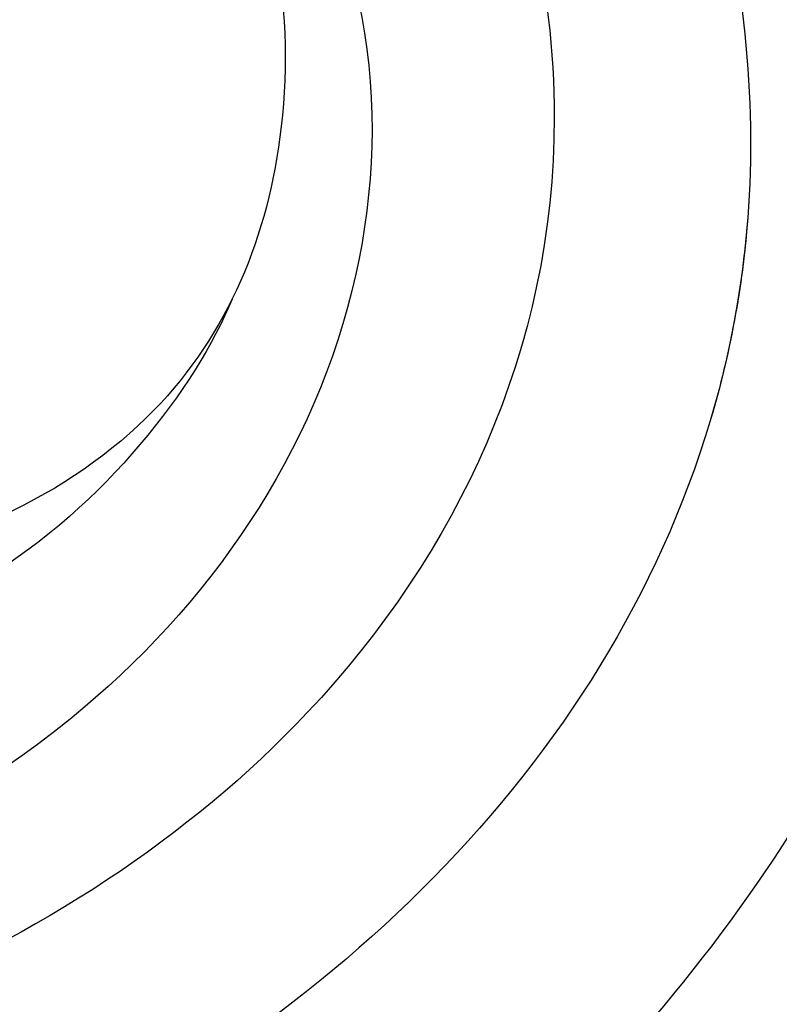
# Model space of a CAD drawing. Units: millimetres. Extents: x 42988 to 46768, y 431 to 1322.
# Drawn here: x 43586 to 43592, y 872 to 880 of the extents above; entities that cross this region are included whole.
import ezdxf

# ---------------------------------------------------------------- set-up
doc = ezdxf.new("R2010")
doc.units = ezdxf.units.MM
doc.linetypes.add('HIDDEN', pattern=[9.524999999999999, 6.35, -3.175])
doc.layers.add('A-04.尺寸標註', color=4, linetype='Continuous')
doc.layers.add('H-08.木作(細線)', color=8, linetype='Continuous')
doc.styles.add('新細明體', font='PMingLiU.ttf')
doc.dimstyles.new('3', dxfattribs={"dimtxt": 7.5, "dimasz": 2.25, "dimexe": 1.5, "dimexo": 1.5, "dimgap": 0.9, "dimtad": 2, "dimdec": 0, "dimtxsty": '新細明體', "dimblk": 'ARCHTICK', "dimcen": 5, "dimclrd": 8, "dimclre": 8, "dimclrt": 4, "dimadec": 0, "dimazin": 0, "dimtfac": 1, "dimtdec": 0, "dimtix": 1, "dimtmove": 2, "dimatfit": 3, "dimldrblk": 'OPEN90', "dimfxl": 1.25, "dimlwd": 9, "dimlwe": 9, "dimarcsym": 0})

# ---------------------------------------------------------------- blocks, each defined once
blk = doc.blocks.new('SE-21039L-d')
at = {"layer": 'H-08.木作(細線)'}
for points, knots in [([(-34.55172892629162, -67.02968382012295), (-33.51579490485892, -64.99266603368233), (-33.64245917628432, -59.8169467078028), (-39.36638854665762, -54.32248530615993), (-47.34800062855174, -54.59890591995986), (-53.71129532716986, -61.46737039836103), (-53.7058811848492, -72.76307270761049), (-40.8237072707343, -85.35240917012175), (-13.06338187791334, -79.03537374582015), (6.558400438725585, -59.37735881363301), (13.80728595879191, -35.30736399573607), (16.98759494240221, -26.28878857480072), (26.640210645548, -8.528246618345293), (45.22805838310705, -6.880429022460476), (48.06133295739164, -10.88451219644344), (48.53485390452443, -12.13233981021267)], [0, 0, 0, 0, 0.01685843991198449, 0.03479155418993304, 0.05121404395758411, 0.07148479378251454, 0.09818202081979531, 0.1254944100492227, 0.1914249374919942, 0.2800678191631683, 0.3143809313181437, 0.3523779643400946, 0.403831159781756, 0.4361480052432405, 0.4476004897277661, 0.4476004897277661, 0.4476004897277661, 0.4476004897277661]), ([(-34.55172892629162, -67.02968382012227), (-33.51579490485892, -64.99266603368164), (-33.64245917628432, -59.81694670780212), (-39.3663885466558, -54.32248530615925), (-47.34800062854993, -54.59890591995918), (-53.71129532716986, -61.46737039836034), (-53.70588118484739, -72.76307270760981), (-40.8237072707343, -85.35240917012106), (-13.06338187791152, -79.03537374581947), (6.558400438725585, -59.37735881363255), (13.80728595879373, -35.30736399573539), (16.98759494240403, -26.28878857480004), (26.640210645548, -8.52824661834461), (45.22805838310705, -6.880429022459793), (48.06133295739346, -10.88451219644276), (48.53485390452624, -12.13233981021199)], [0, 0, 0, 0, 0.01685843991198449, 0.03479155418993304, 0.05121404395758411, 0.07148479378251454, 0.09818202081979531, 0.1254944100492227, 0.1914249374919942, 0.2800678191631683, 0.3143809313181437, 0.3523779643400946, 0.403831159781756, 0.4361480052432405, 0.4476004897277661, 0.4476004897277661, 0.4476004897277661, 0.4476004897277661]), ([(-37.94598383019365, -56.20971136719845), (-38.54556159346794, -55.80077500169887), (-41.2330772068417, -54.3871328009177), (-47.34800062854993, -54.59890591995963), (-53.71129532716986, -61.46737039836125), (-53.7058811848492, -72.76307270761072), (-40.8237072707343, -85.35240917012175), (-13.06338187791334, -79.03537374582015), (6.558400438725585, -59.37735881363324), (13.80728595879191, -35.30736399573652), (16.98759494240221, -26.28878857480095), (26.640210645548, -8.52824661834552), (45.22805838310705, -6.880429022460476), (48.06133295739164, -10.88451219644344), (48.53485390452443, -12.13233981021313)], [0.02963410405991793, 0.02963410405991793, 0.02963410405991793, 0.02963410405991793, 0.03479155418993304, 0.05121404395758411, 0.07148479378251454, 0.09818202081979531, 0.1254944100492227, 0.1914249374919942, 0.2800678191631683, 0.3143809313181437, 0.3523779643400946, 0.403831159781756, 0.4361480052432405, 0.4476004897277661, 0.4476004897277661, 0.4476004897277661, 0.4476004897277661]), ([(-36.06100263141161, -65.00311987330952), (-35.95162223981242, -63.76246101396237), (-36.76560840566708, -60.28175851916512), (-40.65574378803285, -56.67405413872166), (-46.51726782309015, -57.00448991029612), (-50.91935627856947, -61.74295832386838), (-51.50507171774552, -69.34740446392561), (-48.01251650181439, -76.3558803160679), (-41.80834092294754, -81.30092857051955), (-35.48129974340191, -82.62136581274649), (-29.65518510322545, -81.90995851031471)], [0, 0, 0, 0, 0.006574727345091937, 0.02041720027283275, 0.03272421242858611, 0.04819234786958457, 0.0663262229802204, 0.08626703785741824, 0.1061846573780402, 0.1236821782563237, 0.1236821782563237, 0.1236821782563237, 0.1236821782563237]), ([(-40.600149756674, -62.54529354762576), (-41.3576375667817, -62.116792230903), (-43.47371185335396, -62.47251757501181), (-45.02475348313419, -64.80631440418574), (-45.15428623874141, -67.55671328183303), (-43.0782461036506, -70.08570892657167), (-39.06077698981971, -70.51418368043937), (-35.93747540278309, -67.10972769382806), (-35.90744755935339, -62.42122411581931), (-39.66744801760433, -58.48389688165594), (-45.20972606850228, -59.01498357702872), (-50.06194621794384, -64.80549964557804), (-48.25529807827843, -72.62119623780586), (-39.96456609066263, -79.32573421647885), (-27.89435718985806, -80.66984644491777), (-19.76670943392492, -74.905637240043), (-16.37235965178661, -71.36342327986335), (-15.4635742275841, -70.41504947544558)], [0, 0, 0, 0, 0.004317524022493888, 0.0116723747110764, 0.01833974844935819, 0.02582273046256185, 0.0334875155778256, 0.04490131278807231, 0.05509558652872565, 0.06634336029468053, 0.07779199035184559, 0.09208310548999937, 0.1143377754391401, 0.1342937279737302, 0.1683295734763411, 0.1949330753986793, 0.2046599910194742, 0.2046599910194742, 0.2046599910194742, 0.2046599910194742]), ([(-40.600149756674, -62.54529354762508), (-41.35763756677989, -62.11679223090232), (-43.47371185335396, -62.47251757501112), (-45.02475348313419, -64.80631440418506), (-45.15428623873959, -67.55671328183212), (-43.0782461036506, -70.08570892657099), (-39.06077698981971, -70.51418368043892), (-35.93747540278309, -67.10972769382715), (-35.90744755935157, -62.42122411581863), (-39.66744801760433, -58.48389688165526), (-45.20972606850228, -59.01498357702803), (-48.2286664313051, -62.61771019338403), (-48.85568802855596, -65.00314119347968), (-48.93992125786281, -65.54001561126074)], [0, 0, 0, 0, 0.004317524022493888, 0.0116723747110764, 0.01833974844935819, 0.02582273046256185, 0.0334875155778256, 0.04490131278807231, 0.05509558652872565, 0.06634336029468053, 0.07779199035184559, 0.09208310548999937, 0.09620438733103212, 0.09620438733103212, 0.09620438733103212, 0.09620438733103212]), ([(-41.30427575100475, -62.29653836630223), (-42.23576558483364, -62.13768388989752), (-44.42206716687178, -62.59168952273581), (-46.40650299783556, -65.77678424203168), (-45.61063284576085, -70.437637548672), (-41.59004124990133, -74.53442943324148), (-34.63883207237632, -74.3598876634735), (-30.23983950858928, -69.81699081047236), (-28.89368369132353, -65.12555936408125), (-29.39810426080112, -62.21628235449452), (-30.19677008084727, -60.47285473369516), (-31.03128116520566, -60.28627772868845), (-31.52144074338685, -60.41690300581013), (-31.49446200703278, -61.25848676477767), (-31.00858091439113, -62.43949042841246), (-30.90007100969342, -63.55151172709884), (-30.97285659467525, -64.21462214343387)], [0, 0, 0, 0, 0.003515860369099859, 0.01313431304207531, 0.02349526518133924, 0.0357798856895849, 0.05247113017645765, 0.06824755526099859, 0.07971059869679117, 0.08634466576151976, 0.09075410943194039, 0.09170774160501617, 0.09244044969077415, 0.09417867925892118, 0.09715280816582003, 0.1020011743994236, 0.1020011743994236, 0.1020011743994236, 0.1020011743994236]), ([(-40.600149756674, -62.54529354762576), (-40.72981105710824, -61.92276577679149), (-42.37292874210107, -60.69740169807824), (-45.01223311584181, -61.26739386337226), (-47.55964519846202, -64.55027914916013), (-47.53514796265517, -70.34023801022818), (-41.85395512661853, -76.16706949437707), (-34.82202837578188, -78.04486647422277), (-30.6242314997744, -76.91403045223251), (-28.38141594196168, -75.89931613735075), (-28.08929513592375, -74.6129146876151), (-28.67220061913758, -73.8942633660397), (-29.59477418282768, -73.78576135602339), (-29.85459673100377, -73.83382050501268)], [0, 0, 0, 0, 0.005196760424774636, 0.01112785666166035, 0.01867466918154467, 0.03203794234574758, 0.05336967748599985, 0.0731576988503084, 0.08148244645502459, 0.08657469602956346, 0.08892135538199118, 0.09095901194788264, 0.09448069334029884, 0.09448069334029884, 0.09448069334029884, 0.09448069334029884]), ([(-40.600149756674, -62.54529354762508), (-40.72981105710824, -61.92276577679081), (-42.37292874210107, -60.69740169807756), (-45.01223311584181, -61.26739386337158), (-47.5596451984602, -64.55027914915945), (-47.53514796265517, -70.3402380102275), (-41.85395512661671, -76.16706949437639), (-34.82202837578188, -78.04486647422209), (-30.62423149977258, -76.91403045223183), (-28.38141594195986, -75.89931613735007), (-28.08929513592375, -74.61291468761442), (-28.67220061913758, -73.89426336603901), (-29.59477418282768, -73.7857613560227), (-29.85459673100377, -73.833820505012)], [0, 0, 0, 0, 0.005196760424774636, 0.01112785666166035, 0.01867466918154467, 0.03203794234574758, 0.05336967748599985, 0.0731576988503084, 0.08148244645502459, 0.08657469602956346, 0.08892135538199118, 0.09095901194788264, 0.09448069334029884, 0.09448069334029884, 0.09448069334029884, 0.09448069334029884]), ([(-45.01919332879152, -66.32928908293252), (-45.05779725727734, -67.1032613133234), (-44.55674521971741, -69.46351365617875), (-40.17768915561646, -72.61054262006996), (-35.78397187992414, -71.328649978248), (-32.87410616390844, -68.55940582459834), (-31.95350525437425, -66.56647983482594), (-32.0874493577885, -65.33172806313428), (-32.76305287460673, -65.16242474911837), (-33.54799951469795, -65.62659207072852), (-34.19410473013886, -66.37833788007424), (-34.55172880948703, -67.0296835945694)], [0, 0, 0, 0, 0.007037368590130947, 0.01408642743340429, 0.03073008258140034, 0.04042897235353958, 0.04532811500815987, 0.04746497515246591, 0.04935386603667238, 0.05144535171218385, 0.05699887175531307, 0.05699887175531307, 0.05699887175531307, 0.05699887175531307]), ([(-45.01919332879152, -66.32928908293184), (-45.05779725727734, -67.10326131332272), (-44.55674521971741, -69.46351365617807), (-40.17768915561464, -72.61054262006928), (-35.78397187992232, -71.32864997824754), (-32.87410616390844, -68.55940582459766), (-31.95350525437425, -66.56647983482526), (-32.08744935778668, -65.3317280631336), (-32.76305287460673, -65.16242474911792), (-33.54799951469795, -65.62659207072761), (-34.19410473013886, -66.37833788007356), (-34.55172880948521, -67.02968359456872)], [0, 0, 0, 0, 0.007037368590130947, 0.01408642743340429, 0.03073008258140034, 0.04042897235353958, 0.04532811500815987, 0.04746497515246591, 0.04935386603667238, 0.05144535171218385, 0.05699887175531307, 0.05699887175531307, 0.05699887175531307, 0.05699887175531307])]:
    blk.add_open_spline(points, degree=3, knots=knots, dxfattribs=at)
blk = doc.blocks.new('SE-21132L')
at = {"layer": 'H-08.木作(細線)'}
blk.add_open_spline([(-455.7690998838953, 322.1542254122523), (-446.0672170186444, 333.0364843913248), (-436.0172659990494, 343.4325953768039), (-430.6333643294201, 347.7344291021309), (-416.5440127425973, 360.5430767688104), (-397.5973588420748, 373.7321269916738), (-376.3541301550576, 385.7743002427633), (-364.29718206916, 393.8024180736593), (-342.4798050493118, 406.4180298106367), (-316.6434638790088, 416.1664561086855), (-294.2519570711738, 422.4742654724287), (-273.0087469290011, 427.6351978643979), (-247.7465355466848, 432.7961302563654), (-225.9291585268365, 436.8101856765588), (-192.6289817539218, 440.2508096013735), (-178.8495886695164, 440.2508096013735), (-166.2184922507731, 440.2508096013735), (-147.2718383502506, 439.1039396201086), (-119.138922393453, 436.8101856765588), (-90.4318581038242, 434.5164387235181), (-23.06869953943533, 421.3748960033063), (17.69533138093539, 409.3327157617077), (54.44036106116255, 397.8639809965061), (69.3680137215415, 392.7030486045369), (93.48194698303996, 380.0874368675595), (100.3716342528205, 378.3671214098977), (119.3183066981874, 369.1921335977368), (139.8525599460409, 360.1517004129219), (153.7667615919199, 351.4155894687919), (172.1392857044557, 338.7999707413055), (185.9186602440168, 328.4781059573688), (199.6980533284222, 319.876556631094), (211.7550199591642, 310.1281233425343), (257.7268507220142, 279.1037178341885), (261.7458334173134, 275.0896554234878), (281.3302259165939, 260.1520271129975), (301.4251579379488, 243.5223529653176), (319.7976820504846, 225.7458088363728), (340.5444467511261, 204.8905814031732), (360.0652304396353, 184.8202833306805), (369.2514924958959, 169.3374861547745), (384.7533120339649, 152.7078189976037), (406.5941297350946, 118.7698530102189), (419.799374486669, 98.12612344234549), (439.3415218340815, 58.39724034565188), (451.9994897300203, 22.15647469540818), (464.0564563607622, -8.235681170515818), (474.4102089949884, -39.30985211608458), (481.2998962647689, -74.86294736448508), (487.0413054137316, -104.1082262586333), (487.6154537465627, -124.178524331126), (488.7530500379362, -170.2751534201325), (487.030642129117, -205.8282416780221), (481.2853756528639, -258.1229780649755), (475.5439665039012, -282.7807700435533), (469.7961593841901, -301.85348745595), (458.318014386663, -334.644576471559)], degree=3, dxfattribs=at)
blk = doc.blocks.new('_ArchTick')
at = {"color": 0, "linetype": 'ByBlock', "const_width": 0.15}
blk.add_lwpolyline([(-0.5, -0.5), (0.5, 0.5)], dxfattribs=at)
blk = doc.blocks.new('*D340')
at = {"layer": 'A-04.尺寸標註', "color": 8, "linetype": 'HIDDEN', "lineweight": 9, "ltscale": 0.3, "transparency": 16777216}
for p, q in [((43349.30821586198, 982.0285815274606), (43349.30821586198, 687.9643203994119)), ((43646.0553282053, 982.0285815274606), (43646.0553282053, 687.9643203994119))]:
    blk.add_line(p, q, dxfattribs=at)
at = {"layer": 'A-04.尺寸標註', "color": 8, "lineweight": 9, "ltscale": 0.3, "transparency": 16777216}
blk.add_line((43349.30821586198, 689.4643203994119), (43646.0553282053, 689.4643203994119), dxfattribs=at)
at = {"layer": 'DEFPOINTS', "color": 0, "ltscale": 0.3, "transparency": 16777216}
for p in [(43349.30821586198, 983.5285815274606), (43646.0553282053, 983.5285815274606), (43646.0553282053, 689.4643203994119)]:
    blk.add_point(p, dxfattribs=at)
at = {"layer": 'A-04.尺寸標註', "color": 8, "lineweight": 9, "ltscale": 0.3, "transparency": 16777216, "xscale": 2.25, "yscale": 2.25, "zscale": 2.25, "rotation": 180}
blk.add_blockref('_ArchTick', (43349.30821586198, 689.4643203994119), dxfattribs=at)
at = {"layer": 'A-04.尺寸標註', "color": 8, "lineweight": 9, "ltscale": 0.3, "transparency": 16777216, "xscale": 2.25, "yscale": 2.25, "zscale": 2.25}
blk.add_blockref('_ArchTick', (43646.0553282053, 689.4643203994119), dxfattribs=at)
at = {"layer": 'A-04.尺寸標註', "color": 4, "ltscale": 0.3, "transparency": 16777216, "insert": (43497.68177203364, 684.3401198180165), "char_height": 7.5, "attachment_point": 5, "style": '新細明體'}
blk.add_mtext('297', dxfattribs=at)
blk = doc.blocks.new('_Open90')
at = {"color": 0, "linetype": 'ByBlock', "lineweight": -2}
for p, q in [((-0.5, 0.5), (0, 0)), ((0, 0), (-1, 0)), ((0, 0), (-0.5, -0.5))]:
    blk.add_line(p, q, dxfattribs=at)

msp = doc.modelspace()

# ---------------------------------------------------------------- block references
at = {"xscale": -1, "rotation": 334.6347646362242}
msp.add_blockref('SE-21039L-d', (43575.54820774928, 957.4119907805433), dxfattribs=at)
at = {"layer": 'H-08.木作(細線)', "xscale": 0.09999999999999999, "yscale": 0.09999999999999999, "zscale": 0.09999999999999999, "rotation": 269.9999999999964}
msp.add_blockref('SE-21132L', (43580.68370129897, 830.5804072413301), dxfattribs=at)

# ---------------------------------------------------------------- dimensions: what is measured, and where the dimension line sits
at = {"layer": 'A-04.尺寸標註', "color": 8, "ltscale": 0.3}
dim = msp.add_linear_dim(base=(43646.0553282053, 689.4643203994119), p1=(43349.30821586198, 983.5285815274606), p2=(43646.0553282053, 983.5285815274606), dimstyle='3', dxfattribs=at)
dim.commit()
dim.dimension.update_dxf_attribs({"geometry": '*D340', "text_midpoint": (43497.68177203364, 684.3401198180165)})

doc.saveas('drawing.dxf')
